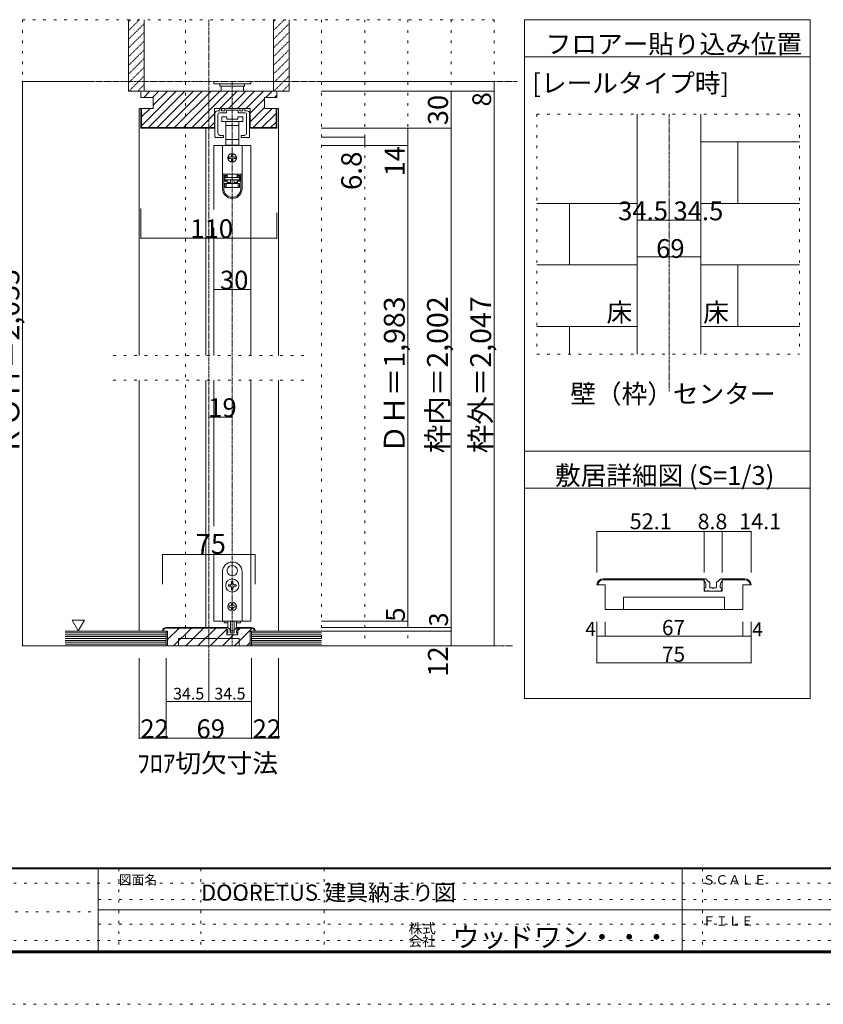
# Model space of a CAD drawing. Units: millimetres. Extents: x -6043 to 6257, y -4384 to 4496.
# Drawn here: x -275 to 3634, y -4384 to 408 of the extents above; entities that cross this region are included whole.
import ezdxf

# ---------------------------------------------------------------- set-up
doc = ezdxf.new("R2010")
doc.units = ezdxf.units.MM
doc.header["$LTSCALE"] = 30
for name, pattern in [('JWW_CENTER1', [0.677333, 0.423333, -0.084667, 0.084667, -0.084667]), ('JWW_DASHED1', [0.169333, 0.084667, -0.084667]), ('JWW_HOJO', [1.693333, -1.27, 0.423333])]:
    doc.linetypes.add(name, pattern=pattern)
for name, color, linetype in [('0-A_文字', 7, 'Continuous'), ('0-B_寸法', 7, 'Continuous'), ('F-0_補助線', 7, 'Continuous'), ('F-1_枠', 7, 'Continuous'), ('F-A_文字', 7, 'Continuous')]:
    doc.layers.add(name, color=color, linetype=linetype)

# ---------------------------------------------------------------- blocks, each defined once
blk = doc.blocks.new('01@@SfigorgFlag@@4')
at = {"layer": '0-B_寸法', "color": 7, "linetype": 'Continuous', "lineweight": 5}
for p, q in [((-2.8, 0.74), (-2.8, -3.1)), ((-2.4, 1.14), (-2.09, 1.14)), ((-2.33, 0.54), (-2.33, -2.43)), ((-2.03, 1.2), (-2.03, 1.48)), ((-2.03, 0.84), (-0.99, 0.84)), ((-1.79, 1.54), (-1.97, 1.54)), ((-1.73, 1.2), (-1.73, 1.48)), ((-1.29, 1.14), (-1.67, 1.14)), ((-1.23, 1.48), (-1.23, 1.2)), ((-1.17, 1.54), (1.17, 1.54)), ((-0.93, 0.9), (-0.93, 1.18)), ((-0.87, 1.24), (-0.06, 1.24)), ((0, 1.3), (-0.06, 1.24)), ((0, 1.3), (0.06, 1.24)), ((0.87, 1.24), (0.06, 1.24)), ((0.93, 0.9), (0.93, 1.18)), ((2.03, 0.84), (0.99, 0.84)), ((1.23, 1.48), (1.23, 1.2)), ((1.29, 1.14), (1.67, 1.14)), ((1.73, 1.2), (1.73, 1.48)), ((1.79, 1.54), (1.97, 1.54)), ((2.03, 1.2), (2.03, 1.48)), ((2.4, 1.14), (2.09, 1.14)), ((2.33, 0.54), (2.33, -2.43)), ((2.8, 0.74), (2.8, -3.1)), ((-2.74, -3.16), (-1.49, -3.16)), ((-1.43, -3.1), (-1.43, -2.88)), ((1.43, -3.1), (1.43, -2.88)), ((2.74, -3.16), (1.49, -3.16))]:
    blk.add_line(p, q, dxfattribs=at)
at = {"layer": '0-B_寸法', "color": 7, "linetype": 'Continuous', "lineweight": 5, "const_width": 0.1}
for points in [[(-1.71, -2.86, 0.414214), (-1.76, -2.81, 0.414214), (-1.81, -2.86, 0.414214), (-1.76, -2.91, 0.414214)], [(1.81, -2.86, 0.414214), (1.76, -2.81, 0.414214), (1.71, -2.86, 0.414214), (1.76, -2.91, 0.414214)]]:
    blk.add_lwpolyline(points, format="xyb", close=True, dxfattribs=at)
at = {"layer": '0-B_寸法', "color": 7, "linetype": 'Continuous', "lineweight": 5}
for centre, radius, start, end in [((-2.4, 0.74), 0.4, 90, 180), ((-2.03, 0.54), 0.3, 90, 180), ((-2.09, 1.2), 0.06, 270, 0), ((-1.97, 1.48), 0.06, 90, 180), ((-1.79, 1.48), 0.06, 0, 90), ((-1.67, 1.2), 0.06, 180, 270), ((-1.29, 1.2), 0.06, 270, 0), ((-1.17, 1.48), 0.06, 90, 180), ((-0.99, 0.9), 0.06, 270, 0), ((-0.87, 1.18), 0.06, 90, 180), ((0.87, 1.18), 0.06, 0, 90), ((0.99, 0.9), 0.06, 180, 270), ((1.17, 1.48), 0.06, 0, 90), ((1.29, 1.2), 0.06, 180, 270), ((1.67, 1.2), 0.06, 270, 0), ((1.79, 1.48), 0.06, 90, 180), ((1.97, 1.48), 0.06, 0, 90), ((2.09, 1.2), 0.06, 180, 270), ((2.03, 0.54), 0.3, 0, 90), ((2.4, 0.74), 0.4, 0, 90), ((-2.74, -3.1), 0.06, 180, 270), ((-1.93, -2.43), 0.4, 180, 253.5408), ((-1.76, -1.86), 1, 253.5408, 284.7568), ((-1.49, -2.88), 0.06, 0, 104.7568), ((-1.49, -3.1), 0.06, 270, 0), ((1.49, -2.88), 0.06, 75.2432, 180), ((1.49, -3.1), 0.06, 180, 270), ((1.76, -1.86), 1, 255.2432, 286.4592), ((1.93, -2.43), 0.4, 286.4592, 0), ((2.74, -3.1), 0.06, 270, 0)]:
    blk.add_arc(centre, radius, start, end, dxfattribs=at)

msp = doc.modelspace()

# ---------------------------------------------------------------- linework, layer by layer
at = {"layer": '0-B_寸法', "color": 7, "linetype": 'JWW_HOJO', "lineweight": 5}
for p, q in [((-262, 408.3), (-262, 108.3)), ((-262, 408.3), (2033.2, 408.3)), ((530.9, 408.3), (530.9, -2639.7)), ((1193.2, 408.3), (1193.2, -2639.7)), ((1403.2, 408.3), (1403.2, -2639.7)), ((1613.2, 408.3), (1613.2, -2639.7)), ((1823.2, 408.3), (1823.2, -2639.7)), ((2033.2, 408.3), (2033.2, -2639.7)), ((2240.2, -52), (2240.2, -1219.2)), ((2240.2, -52), (3517.9, -52)), ((3517.9, -52), (3517.9, -1219.2)), ((179.9, -1226.7), (1109.9, -1226.7)), ((2240.2, -1219.2), (3517.9, -1219.2)), ((179.9, -1346.7), (1109.9, -1346.7))]:
    msp.add_line(p, q, dxfattribs=at)
at = {"layer": '0-B_寸法', "color": 7, "linetype": 'JWW_DASHED1', "lineweight": 5}
for p, q in [((254.9, 356), (307.2, 408.3)), ((254.9, 398.5), (264.8, 408.3)), ((254.9, 313.6), (329.9, 388.6)), ((959.9, 356), (1012.2, 408.3)), ((959.9, 398.5), (969.8, 408.3)), ((959.9, 313.6), (1034.9, 388.6)), ((254.9, 271.2), (329.9, 346.2)), ((959.9, 271.2), (1034.9, 346.2)), ((254.9, 228.7), (329.9, 303.7)), ((959.9, 228.7), (1034.9, 303.7)), ((254.9, 186.3), (329.9, 261.3)), ((959.9, 186.3), (1034.9, 261.3)), ((254.9, 143.9), (329.9, 218.9)), ((959.9, 143.9), (1034.9, 218.9)), ((254.9, 101.5), (329.9, 176.5)), ((959.9, 101.5), (1034.9, 176.5)), ((256.2, 60.3), (329.9, 134)), ((961.2, 60.3), (1034.9, 134)), ((298.6, 60.3), (329.9, 91.6)), ((1003.6, 60.3), (1034.9, 91.6))]:
    msp.add_line(p, q, dxfattribs=at)
at = {"layer": '0-B_寸法', "color": 7, "linetype": 'Continuous', "lineweight": 5}
for p, q in [((254.9, 408.3), (254.9, 60.3)), ((329.9, 408.3), (329.9, 60.3)), ((959.9, 408.3), (959.9, 60.3)), ((1034.9, 408.3), (1034.9, 60.3)), ((2180.8, -2895.5), (2180.8, 408.3)), ((2180.8, 408.3), (3570.6, 408.3)), ((3570.6, 408.3), (3570.6, -2895.5)), ((254.9, 108.3), (254.9, 270.3)), ((959.9, 108.3), (959.9, 270.3)), ((2180.8, 228.3), (3570.6, 228.3)), ((-262, 108.3), (-262, -2639.7)), ((54.3, 108.3), (-262, 108.3)), ((668.9, 108.3), (668.9, 96.3)), ((668.9, 96.3), (848.9, 96.3)), ((698.9, 96.3), (698.9, 84.3)), ((818.9, 96.3), (818.9, 84.3)), ((848.9, 108.3), (848.9, 96.3)), ((2033.2, 108.3), (1193.2, 108.3)), ((2033.2, 108.3), (2033.2, 60.3)), ((254.9, 60.3), (329.9, 60.3)), ((269.9, 60.3), (278.9, 60.3)), ((974.9, 60.3), (314.9, 60.3)), ((314.9, 30.3), (314.9, 60.3)), ((317.9, -107.6), (485.8, 60.3)), ((328.5, 30.3), (358.5, 60.3)), ((351.2, -116.7), (528.2, 60.3)), ((371, 30.3), (401, 60.3)), ((374.9, -8.1), (443.4, 60.3)), ((393.7, -116.7), (570.7, 60.3)), ((436.1, -116.7), (613.1, 60.3)), ((478.5, -116.7), (655.5, 60.3)), ((520.9, -116.7), (697.9, 60.3)), ((563.4, -116.7), (740.4, 60.3)), ((698.8, -23.7), (782.8, 60.3)), ((698.9, 84.3), (818.9, 84.3)), ((704.9, 84.3), (704.9, 60.3)), ((741.2, -23.7), (825.2, 60.3)), ((783.6, -23.7), (867.6, 60.3)), ((812.9, 60.3), (812.9, 84.3)), ((826.1, -23.7), (910.1, 60.3)), ((922.5, 30.3), (952.5, 60.3)), ((959.9, 60.3), (1034.9, 60.3)), ((974.9, 30.3), (974.9, 60.3)), ((974.9, 60.3), (983.9, 60.3)), ((2033.2, 60.3), (1193.2, 60.3)), ((1823.2, -2639.7), (1823.2, 60.3)), ((2033.2, 60.3), (2033.2, -2567.7)), ((314.9, 30.3), (374.9, 30.3)), ((374.9, 30.3), (374.9, -23.7)), ((845.3, -46.9), (914.9, 22.7)), ((974.9, 30.3), (914.9, 30.3)), ((914.9, 30.3), (914.9, -23.7)), ((964.9, 30.3), (974.9, 40.3)), ((374.9, -23.7), (305.9, -23.7)), ((305.9, -23.7), (305.9, -1226.7)), ((314.9, -23.7), (314.9, -119.7)), ((317.9, -23.7), (317.9, -116.7)), ((317.9, -65.1), (359.4, -23.7)), ((672.5, -119.7), (672.5, -23.7)), ((845.3, -23.7), (672.5, -23.7)), ((845.3, -89.3), (914.9, -19.7)), ((845.3, -119.7), (845.3, -23.7)), ((860.3, -116.7), (953.3, -23.7)), ((902.8, -116.7), (971.9, -47.5)), ((914.9, -23.7), (983.9, -23.7)), ((971.9, -23.7), (971.9, -116.7)), ((974.9, -23.7), (974.9, -119.7)), ((983.9, -23.7), (983.9, -1226.7)), ((672.5, -50), (605.8, -116.7)), ((648.2, -116.7), (672.5, -92.4)), ((707.9, -63.9), (707.9, -87.9)), ((731.9, -63.9), (707.9, -63.9)), ((707.9, -87.9), (758.9, -87.9)), ((727.4, -87.9), (727.4, -105.9)), ((731.9, -75.9), (731.9, -63.9)), ((785.9, -75.9), (731.9, -75.9)), ((758.9, -87.9), (809.9, -87.9)), ((785.9, -63.9), (785.9, -75.9)), ((809.9, -63.9), (785.9, -63.9)), ((790.4, -105.9), (790.4, -87.9)), ((809.9, -87.9), (809.9, -63.9)), ((945.2, -116.7), (971.9, -90)), ((2728.4, -52), (2728.4, -1219.2)), ((3037.9, -52), (3037.9, -1219.2)), ((314.9, -119.7), (672.5, -119.7)), ((317.9, -116.7), (672.5, -116.7)), ((629.9, -119.7), (629.9, -1226.7)), ((727.4, -105.9), (727.4, -175.5)), ((727.4, -105.9), (758.9, -105.9)), ((758.9, -105.9), (790.4, -105.9)), ((790.4, -175.5), (790.4, -105.9)), ((845.3, -116.7), (971.9, -116.7)), ((845.3, -119.7), (974.9, -119.7)), ((1823.2, -119.7), (1193.2, -119.7)), ((1613.2, -119.7), (1613.2, -2519.7)), ((727.4, -175.5), (727.4, -201.9)), ((758.9, -175.5), (727.4, -175.5)), ((790.4, -175.5), (758.9, -175.5)), ((790.4, -201.9), (790.4, -175.5)), ((1403.2, -162.9), (1193.2, -162.9)), ((1403.2, -162.9), (1403.2, -203.7)), ((3037.9, -185.6), (3517.9, -185.6)), ((3218.9, -485.6), (3218.9, -185.6)), ((668.9, -203.7), (668.9, -515.5)), ((848.9, -203.7), (668.9, -203.7)), ((711.5, -203.7), (711.5, -343.5)), ((806.3, -203.7), (711.5, -203.7)), ((727.4, -201.9), (734.9, -201.9)), ((782.9, -201.9), (734.9, -201.9)), ((734.9, -201.9), (734.9, -203.7)), ((782.9, -203.7), (782.9, -201.9)), ((782.9, -201.9), (790.4, -201.9)), ((806.3, -203.7), (806.3, -343.5)), ((848.9, -203.7), (848.9, -1226.7)), ((1613.2, -203.7), (1193.2, -203.7)), ((749.9, -260.7), (743.9, -260.7)), ((743.9, -266.7), (749.9, -266.7)), ((755.9, -248.7), (755.9, -254.7)), ((755.9, -272.7), (755.9, -278.7)), ((761.9, -254.7), (761.9, -248.7)), ((761.9, -278.7), (761.9, -272.7)), ((773.9, -260.7), (767.9, -260.7)), ((767.9, -266.7), (773.9, -266.7)), ((711.5, -343.5), (711.5, -344.1)), ((806.3, -343.5), (711.5, -343.5)), ((711.5, -344.1), (711.5, -414.3)), ((717.5, -344.1), (711.5, -344.1)), ((717.5, -414.3), (717.5, -344.1)), ((733.7, -344.1), (717.5, -344.1)), ((722.3, -350.1), (733.7, -350.1)), ((722.3, -350.1), (722.3, -378.3)), ((733.7, -356.1), (722.3, -356.1)), ((722.3, -372.3), (733.7, -372.3)), ((733.7, -378.3), (722.3, -378.3)), ((734.9, -356.7), (723.5, -356.7)), ((723.5, -356.7), (723.5, -359.7)), ((723.5, -371.7), (723.5, -359.7)), ((723.5, -359.7), (794.3, -359.7)), ((794.3, -371.7), (723.5, -371.7)), ((729.5, -344.1), (729.5, -343.5)), ((733.7, -344.1), (733.7, -350.1)), ((733.7, -350.1), (733.7, -356.1)), ((733.7, -372.3), (733.7, -378.3)), ((733.7, -378.3), (733.7, -389.7)), ((734.9, -356.7), (734.9, -343.5)), ((734.9, -383.7), (734.9, -371.7)), ((749.9, -371.7), (749.9, -389.7)), ((767.9, -371.7), (767.9, -389.7)), ((782.9, -343.5), (782.9, -356.7)), ((794.3, -356.7), (782.9, -356.7)), ((782.9, -371.7), (782.9, -383.7)), ((784.1, -350.1), (784.1, -344.1)), ((800.3, -344.1), (784.1, -344.1)), ((784.1, -350.1), (795.5, -350.1)), ((784.1, -356.1), (784.1, -350.1)), ((795.5, -356.1), (784.1, -356.1)), ((784.1, -372.3), (795.5, -372.3)), ((784.1, -378.3), (784.1, -372.3)), ((784.1, -389.7), (784.1, -378.3)), ((795.5, -378.3), (784.1, -378.3)), ((788.3, -343.5), (788.3, -344.1)), ((794.3, -359.7), (794.3, -356.7)), ((794.3, -359.7), (794.3, -371.7)), ((795.5, -378.3), (795.5, -350.1)), ((806.3, -344.1), (800.3, -344.1)), ((800.3, -344.1), (800.3, -414.3)), ((806.3, -343.5), (806.3, -344.1)), ((806.3, -414.3), (806.3, -344.1)), ((723.5, -407.7), (723.5, -389.7)), ((723.5, -389.7), (729.5, -389.7)), ((729.5, -407.7), (723.5, -407.7)), ((729.5, -389.7), (729.5, -407.7)), ((729.5, -389.7), (788.3, -389.7)), ((788.3, -407.7), (729.5, -407.7)), ((734.9, -383.7), (749.9, -383.7)), ((734.9, -389.7), (734.9, -383.7)), ((767.9, -383.7), (782.9, -383.7)), ((782.9, -383.7), (782.9, -389.7)), ((788.3, -407.7), (788.3, -389.7)), ((788.3, -389.7), (794.3, -389.7)), ((794.3, -407.7), (788.3, -407.7)), ((794.3, -389.7), (794.3, -407.7)), ((2728.4, -696.8), (2728.4, -468.2)), ((2883.5, -567.1), (2883.5, -471.6)), ((3037.9, -696.8), (3037.9, -468.2)), ((314.9, -655.5), (314.9, -511.1)), ((314.9, -655.5), (314.9, -511.1)), ((2240.2, -485.6), (2728.4, -485.6)), ((2399.4, -785.6), (2399.4, -485.6)), ((3037.9, -485.6), (3517.9, -485.6)), ((974.9, -655.5), (974.9, -532.1)), ((2728.4, -567.1), (3037.9, -567.1)), ((668.9, -605.1), (668.9, -1226.7)), ((314.9, -655.5), (974.9, -655.5)), ((3037.9, -746.2), (2728.4, -746.2)), ((2240.2, -785.6), (2728.4, -785.6)), ((3037.9, -785.6), (3517.9, -785.6)), ((3218.9, -1085.6), (3218.9, -785.6)), ((668.9, -905.7), (848.9, -905.7)), ((2240.2, -1085.6), (2728.4, -1085.6)), ((2399.4, -1219.2), (2399.4, -1085.6)), ((3037.9, -1085.6), (3517.9, -1085.6)), ((305.9, -1346.7), (305.9, -2567.7)), ((629.9, -1346.7), (629.9, -2549.7)), ((668.9, -1346.7), (668.9, -2057.5)), ((848.9, -1346.7), (848.9, -2519.7)), ((983.9, -1346.7), (983.9, -2567.7)), ((2180.8, -1691.7), (3570.6, -1691.7)), ((3570.6, -1871.7), (2180.8, -1871.7)), ((2532.8, -2082.6), (2532.8, -2282.6)), ((2532.8, -2082.6), (3053.8, -2082.6)), ((3053.8, -2082.6), (3053.8, -2282.6)), ((3053.8, -2082.6), (3141.8, -2082.6)), ((3141.8, -2082.6), (3141.8, -2282.6)), ((3141.8, -2082.6), (3282.8, -2082.6)), ((3282.8, -2082.6), (3282.8, -2282.6)), ((419.9, -2195.5), (419.9, -2339.7)), ((419.9, -2195.5), (869.9, -2195.5)), ((668.9, -2177.5), (668.9, -2519.7)), ((869.9, -2195.5), (869.9, -2339.7)), ((758.3, -2248.8), (758.9, -2249.4)), ((759.5, -2248.8), (758.9, -2249.4)), ((710.9, -2519.7), (710.9, -2279.7)), ((737, -2285.6), (737.8, -2285.8)), ((737.6, -2286.6), (737.8, -2285.8)), ((780.7, -2285.6), (779.9, -2285.8)), ((780.1, -2286.6), (779.9, -2285.8)), ((806.9, -2279.7), (806.9, -2519.7)), ((740, -2342.7), (740, -2348.7)), ((745.7, -2342.7), (740, -2342.7)), ((761.9, -2326.8), (755.9, -2326.8)), ((755.9, -2326.8), (755.9, -2332.5)), ((761.9, -2332.5), (761.9, -2326.8)), ((777.8, -2342.7), (772.1, -2342.7)), ((777.8, -2348.7), (777.8, -2342.7)), ((2572.8, -2342.6), (2532.8, -2342.6)), ((2562.8, -2312.6), (3053.8, -2312.6)), ((2562.8, -2317.6), (3053.8, -2317.6)), ((2572.8, -2462.6), (2572.8, -2342.6)), ((3052.8, -2312.6), (3058.2, -2312.6)), ((3052.8, -2322.6), (3052.8, -2312.6)), ((3053.8, -2312.6), (3053.8, -2372.6)), ((3074.4, -2326.7), (3061.8, -2314.1)), ((3062.8, -2357.6), (3062.8, -2345)), ((3076.6, -2327.6), (3079.8, -2327.6)), ((3081.8, -2354.6), (3081.8, -2329.6)), ((3113.8, -2354.6), (3113.8, -2329.6)), ((3119.1, -2327.6), (3115.8, -2327.6)), ((3121.2, -2326.7), (3133.8, -2314.1)), ((3132.8, -2357.6), (3132.8, -2345)), ((3142.8, -2312.6), (3137.4, -2312.6)), ((3141.8, -2312.6), (3141.8, -2372.6)), ((3141.8, -2312.6), (3252.8, -2312.6)), ((3141.8, -2317.6), (3252.8, -2317.6)), ((3142.8, -2322.6), (3142.8, -2312.6)), ((3242.8, -2342.6), (3282.8, -2342.6)), ((3242.8, -2462.6), (3242.8, -2342.6)), ((740, -2348.7), (745.7, -2348.7)), ((755.9, -2358.9), (755.9, -2364.6)), ((755.9, -2364.6), (761.9, -2364.6)), ((761.9, -2364.6), (761.9, -2358.9)), ((772.1, -2348.7), (777.8, -2348.7)), ((3053.8, -2372.6), (3141.8, -2372.6)), ((3059.8, -2372.6), (3055, -2360.4)), ((3062.8, -2357.6), (3056.8, -2357.6)), ((3070.8, -2372.6), (3059.8, -2372.6)), ((3070.8, -2372.6), (3072.8, -2370.6)), ((3072.8, -2370.6), (3074.8, -2372.6)), ((3120.8, -2372.6), (3074.8, -2372.6)), ((3084.8, -2357.6), (3094.8, -2357.6)), ((3094.8, -2357.6), (3097.8, -2360.6)), ((3097.8, -2360.6), (3100.8, -2357.6)), ((3100.8, -2357.6), (3110.8, -2357.6)), ((3122.8, -2370.6), (3120.8, -2372.6)), ((3124.8, -2372.6), (3122.8, -2370.6)), ((3124.8, -2372.6), (3135.8, -2372.6)), ((3132.8, -2357.6), (3138.8, -2357.6)), ((3135.8, -2372.6), (3140.7, -2360.4)), ((755.9, -2433.3), (755.9, -2436.9)), ((755.9, -2433.3), (761.9, -2433.3)), ((761.9, -2433.3), (761.9, -2436.9)), ((2662.8, -2462.6), (2662.8, -2402.6)), ((2662.8, -2402.6), (3152.8, -2402.6)), ((3152.8, -2462.6), (3152.8, -2402.6)), ((744.5, -2444.7), (744.5, -2450.7)), ((748.1, -2444.7), (744.5, -2444.7)), ((744.5, -2450.7), (748.1, -2450.7)), ((755.9, -2458.5), (755.9, -2462.1)), ((761.9, -2462.1), (755.9, -2462.1)), ((761.9, -2458.5), (761.9, -2462.1)), ((769.7, -2444.7), (773.3, -2444.7)), ((773.3, -2450.7), (769.7, -2450.7)), ((773.3, -2444.7), (773.3, -2450.7)), ((3242.8, -2462.6), (2572.8, -2462.6)), ((-20.7, -2514.8), (9.3, -2566.7)), ((-20.7, -2514.8), (39.3, -2514.8)), ((39.3, -2514.8), (9.3, -2566.7)), ((668.9, -2519.7), (848.9, -2519.7)), ((806.9, -2519.7), (710.9, -2519.7)), ((719.3, -2519.7), (719.3, -2526.9)), ((719.3, -2526.9), (738.1, -2526.9)), ((737.9, -2546.2), (737.9, -2519.7)), ((749.9, -2519.7), (749.9, -2565.4)), ((767.9, -2565.4), (767.9, -2519.7)), ((779.7, -2526.9), (798.5, -2526.9)), ((779.9, -2546.2), (779.9, -2519.7)), ((798.5, -2519.7), (798.5, -2526.9)), ((1613.2, -2519.7), (1193.2, -2519.7)), ((1613.2, -2549.7), (1613.2, -2519.7)), ((2532.8, -2592.6), (2532.8, -2522.6)), ((2572.8, -2592.6), (2572.8, -2522.6)), ((3242.8, -2592.6), (3242.8, -2522.6)), ((3282.8, -2592.6), (3282.8, -2522.6)), ((-54.1, -2567.7), (437.9, -2567.7)), ((-54.1, -2576.7), (437.9, -2576.7)), ((-54.1, -2585.7), (437.9, -2585.7)), ((443.9, -2567.7), (419.9, -2567.7)), ((437.9, -2549.7), (732.5, -2549.7)), ((437.9, -2552.7), (732.5, -2552.7)), ((437.9, -2639.7), (437.9, -2567.7)), ((437.9, -2639.7), (437.9, -2567.7)), ((443.9, -2609.4), (500.7, -2552.7)), ((443.9, -2639.7), (443.9, -2567.7)), ((473.1, -2639.7), (560.1, -2552.7)), ((532.5, -2639.7), (619.5, -2552.7)), ((591.9, -2639.7), (678.9, -2552.7)), ((651.3, -2639.7), (732.5, -2558.4)), ((710.6, -2639.7), (764.6, -2585.7)), ((731.9, -2555.7), (731.9, -2549.7)), ((731.9, -2549.7), (735.1, -2549.7)), ((732.5, -2585.7), (732.5, -2549.7)), ((732.5, -2585.7), (785.3, -2585.7)), ((736.1, -2585.7), (733.2, -2578.3)), ((737.9, -2576.7), (734.3, -2576.7)), ((742.7, -2585.7), (736.1, -2585.7)), ((744.9, -2558.1), (737.3, -2550.5)), ((737.9, -2576.7), (737.9, -2569.1)), ((742.7, -2585.7), (743.9, -2584.5)), ((743.9, -2584.5), (745.1, -2585.7)), ((772.7, -2585.7), (745.1, -2585.7)), ((746.1, -2558.7), (748.1, -2558.7)), ((749.3, -2574.9), (749.3, -2559.9)), ((751.1, -2576.7), (757.1, -2576.7)), ((766.1, -2567.2), (751.7, -2567.2)), ((757.1, -2576.7), (758.9, -2578.5)), ((758.9, -2578.5), (760.7, -2576.7)), ((760.7, -2576.7), (766.7, -2576.7)), ((768.5, -2574.9), (768.5, -2559.9)), ((771.6, -2558.7), (769.7, -2558.7)), ((770, -2639.7), (856.4, -2553.3)), ((773.9, -2584.5), (772.7, -2585.7)), ((772.9, -2558.1), (780.5, -2550.5)), ((775.1, -2585.7), (773.9, -2584.5)), ((775.1, -2585.7), (781.7, -2585.7)), ((779.9, -2576.7), (779.9, -2569.1)), ((779.9, -2576.7), (783.5, -2576.7)), ((781.7, -2585.7), (784.6, -2578.3)), ((785.9, -2549.7), (782.6, -2549.7)), ((851.9, -2549.7), (785.3, -2549.7)), ((785.3, -2585.7), (785.3, -2549.7)), ((785.3, -2565), (797.6, -2552.7)), ((851.9, -2552.7), (785.3, -2552.7)), ((785.9, -2555.7), (785.9, -2549.7)), ((845.9, -2639.7), (845.9, -2567.7)), ((869.9, -2567.7), (845.9, -2567.7)), ((851.9, -2639.7), (851.9, -2567.7)), ((851.9, -2639.7), (851.9, -2567.7)), ((1193.2, -2567.7), (851.9, -2567.7)), ((1193.2, -2576.7), (851.9, -2576.7)), ((1193.2, -2585.7), (851.9, -2585.7)), ((1823.2, -2549.7), (1193.2, -2549.7)), ((1613.2, -2549.7), (1193.2, -2549.7)), ((1823.2, -2567.7), (1193.2, -2567.7)), ((2033.2, -2639.7), (2033.2, -2567.7)), ((-54.1, -2594.7), (437.9, -2594.7)), ((-54.1, -2603.7), (437.9, -2603.7)), ((-54.1, -2612.7), (437.9, -2612.7)), ((-54.1, -2621.7), (437.9, -2621.7)), ((-54.1, -2630.7), (437.9, -2630.7)), ((497.9, -2639.7), (497.9, -2603.7)), ((497.9, -2603.7), (791.9, -2603.7)), ((791.9, -2639.7), (791.9, -2603.7)), ((829.4, -2639.7), (845.9, -2623.2)), ((1193.2, -2594.7), (851.9, -2594.7)), ((1193.2, -2603.7), (851.9, -2603.7)), ((1193.2, -2612.7), (851.9, -2612.7)), ((1193.2, -2621.7), (851.9, -2621.7)), ((1193.2, -2630.7), (851.9, -2630.7)), ((2532.8, -2592.6), (3282.8, -2592.6)), ((2532.8, -2722.6), (2532.8, -2592.6)), ((3282.8, -2722.6), (3282.8, -2592.6)), ((-29.6, -2639.7), (-262, -2639.7)), ((-54.1, -2639.7), (437.9, -2639.7)), ((443.9, -2639.7), (845.9, -2639.7)), ((1193.2, -2639.7), (851.9, -2639.7)), ((2033.2, -2639.7), (1193.2, -2639.7)), ((305.9, -3089.7), (305.9, -2699.7)), ((437.9, -2909.7), (437.9, -2699.7)), ((437.9, -3089.7), (437.9, -2699.7)), ((644.9, -2909.7), (644.9, -2699.7)), ((851.9, -2909.7), (851.9, -2699.7)), ((851.9, -3089.7), (851.9, -2699.7)), ((983.9, -3089.7), (983.9, -2699.7)), ((2532.8, -2722.6), (3282.8, -2722.6)), ((644.9, -2909.7), (437.9, -2909.7)), ((851.9, -2909.7), (644.9, -2909.7)), ((3570.6, -2895.5), (2180.8, -2895.5)), ((437.9, -3089.7), (305.9, -3089.7)), ((851.9, -3089.7), (437.9, -3089.7)), ((983.9, -3089.7), (851.9, -3089.7))]:
    msp.add_line(p, q, dxfattribs=at)
at = {"layer": '0-B_寸法', "color": 7, "linetype": 'JWW_CENTER1', "lineweight": 5}
for p, q in [((644.9, 408.3), (644.9, -2699.7)), ((54.3, 108.3), (2147.2, 108.3)), ((758.9, 108.3), (758.9, -2639.7)), ((2883.5, -52), (2883.5, -1399.2)), ((2122.2, -2639.7), (-262, -2639.7))]:
    msp.add_line(p, q, dxfattribs=at)
at = {"layer": '0-B_寸法', "color": 4, "linetype": 'Continuous', "lineweight": 5}
msp.add_line((644.9, -1526.7), (758.9, -1526.7), dxfattribs=at)
at = {"layer": '0-B_寸法', "color": 7, "linetype": 'Continuous', "lineweight": 5, "const_width": 3}
for points in [[(-260.5, 108.3, 0.414214), (-262, 109.8, 0.414214), (-263.5, 108.3, 0.414214), (-262, 106.8, 0.414214)], [(2034.7, 108.3, 0.414214), (2033.2, 109.8, 0.414214), (2031.7, 108.3, 0.414214), (2033.2, 106.8, 0.414214)], [(1824.7, 60.3, 0.414214), (1823.2, 61.8, 0.414214), (1821.7, 60.3, 0.414214), (1823.2, 58.8, 0.414214)], [(2034.7, 60.3, 0.414214), (2033.2, 61.8, 0.414214), (2031.7, 60.3, 0.414214), (2033.2, 58.8, 0.414214)], [(1614.7, -119.7, 0.414214), (1613.2, -118.2, 0.414214), (1611.7, -119.7, 0.414214), (1613.2, -121.2, 0.414214)], [(1824.7, -119.7, 0.414214), (1823.2, -118.2, 0.414214), (1821.7, -119.7, 0.414214), (1823.2, -121.2, 0.414214)], [(1404.7, -162.9, 0.414214), (1403.2, -161.4, 0.414214), (1401.7, -162.9, 0.414214), (1403.2, -164.4, 0.414214)], [(1404.7, -203.7, 0.414214), (1403.2, -202.2, 0.414214), (1401.7, -203.7, 0.414214), (1403.2, -205.2, 0.414214)], [(1614.7, -203.7, 0.414214), (1613.2, -202.2, 0.414214), (1611.7, -203.7, 0.414214), (1613.2, -205.2, 0.414214)], [(2729.9, -567.1, 0.414214), (2728.4, -565.6, 0.414214), (2726.9, -567.1, 0.414214), (2728.4, -568.6, 0.414214)], [(2885, -567.1, 0.414214), (2883.5, -565.6, 0.414214), (2882, -567.1, 0.414214), (2883.5, -568.6, 0.414214)], [(3039.4, -567.1, 0.414214), (3037.9, -565.6, 0.414214), (3036.4, -567.1, 0.414214), (3037.9, -568.6, 0.414214)], [(316.4, -655.5, 0.414214), (314.9, -654, 0.414214), (313.4, -655.5, 0.414214), (314.9, -657, 0.414214)], [(316.4, -655.5, 0.414214), (314.9, -654, 0.414214), (313.4, -655.5, 0.414214), (314.9, -657, 0.414214)], [(976.4, -655.5, 0.414214), (974.9, -654, 0.414214), (973.4, -655.5, 0.414214), (974.9, -657, 0.414214)], [(2729.9, -746.2, 0.414214), (2728.4, -744.7, 0.414214), (2726.9, -746.2, 0.414214), (2728.4, -747.7, 0.414214)], [(3039.4, -746.2, 0.414214), (3037.9, -744.7, 0.414214), (3036.4, -746.2, 0.414214), (3037.9, -747.7, 0.414214)], [(670.4, -905.7, 0.414214), (668.9, -904.2, 0.414214), (667.4, -905.7, 0.414214), (668.9, -907.2, 0.414214)], [(850.4, -905.7, 0.414214), (848.9, -904.2, 0.414214), (847.4, -905.7, 0.414214), (848.9, -907.2, 0.414214)], [(646.4, -1526.7, 0.414214), (644.9, -1525.2, 0.414214), (643.4, -1526.7, 0.414214), (644.9, -1528.2, 0.414214)], [(760.4, -1526.7, 0.414214), (758.9, -1525.2, 0.414214), (757.4, -1526.7, 0.414214), (758.9, -1528.2, 0.414214)], [(2534.3, -2082.6, 0.414214), (2532.8, -2081.1, 0.414214), (2531.3, -2082.6, 0.414214), (2532.8, -2084.1, 0.414214)], [(3055.3, -2082.6, 0.414214), (3053.8, -2081.1, 0.414214), (3052.3, -2082.6, 0.414214), (3053.8, -2084.1, 0.414214)], [(3143.3, -2082.6, 0.414214), (3141.8, -2081.1, 0.414214), (3140.3, -2082.6, 0.414214), (3141.8, -2084.1, 0.414214)], [(3284.3, -2082.6, 0.414214), (3282.8, -2081.1, 0.414214), (3281.3, -2082.6, 0.414214), (3282.8, -2084.1, 0.414214)], [(421.4, -2195.5, 0.414214), (419.9, -2194, 0.414214), (418.4, -2195.5, 0.414214), (419.9, -2197, 0.414214)], [(871.4, -2195.5, 0.414214), (869.9, -2194, 0.414214), (868.4, -2195.5, 0.414214), (869.9, -2197, 0.414214)], [(1614.7, -2519.7, 0.414214), (1613.2, -2518.2, 0.414214), (1611.7, -2519.7, 0.414214), (1613.2, -2521.2, 0.414214)], [(1614.7, -2549.7, 0.414214), (1613.2, -2548.2, 0.414214), (1611.7, -2549.7, 0.414214), (1613.2, -2551.2, 0.414214)], [(1824.7, -2549.7, 0.414214), (1823.2, -2548.2, 0.414214), (1821.7, -2549.7, 0.414214), (1823.2, -2551.2, 0.414214)], [(1824.7, -2567.7, 0.414214), (1823.2, -2566.2, 0.414214), (1821.7, -2567.7, 0.414214), (1823.2, -2569.2, 0.414214)], [(2534.3, -2592.6, 0.414214), (2532.8, -2591.1, 0.414214), (2531.3, -2592.6, 0.414214), (2532.8, -2594.1, 0.414214)], [(2574.3, -2592.6, 0.414214), (2572.8, -2591.1, 0.414214), (2571.3, -2592.6, 0.414214), (2572.8, -2594.1, 0.414214)], [(3244.3, -2592.6, 0.414214), (3242.8, -2591.1, 0.414214), (3241.3, -2592.6, 0.414214), (3242.8, -2594.1, 0.414214)], [(3284.3, -2592.6, 0.414214), (3282.8, -2591.1, 0.414214), (3281.3, -2592.6, 0.414214), (3282.8, -2594.1, 0.414214)], [(-260.5, -2639.7, 0.414214), (-262, -2638.2, 0.414214), (-263.5, -2639.7, 0.414214), (-262, -2641.2, 0.414214)], [(1824.7, -2639.7, 0.414214), (1823.2, -2638.2, 0.414214), (1821.7, -2639.7, 0.414214), (1823.2, -2641.2, 0.414214)], [(2034.7, -2639.7, 0.414214), (2033.2, -2638.2, 0.414214), (2031.7, -2639.7, 0.414214), (2033.2, -2641.2, 0.414214)], [(2534.3, -2722.6, 0.414214), (2532.8, -2721.1, 0.414214), (2531.3, -2722.6, 0.414214), (2532.8, -2724.1, 0.414214)], [(3284.3, -2722.6, 0.414214), (3282.8, -2721.1, 0.414214), (3281.3, -2722.6, 0.414214), (3282.8, -2724.1, 0.414214)], [(439.4, -2909.7, 0.414214), (437.9, -2908.2, 0.414214), (436.4, -2909.7, 0.414214), (437.9, -2911.2, 0.414214)], [(646.4, -2909.7, 0.414214), (644.9, -2908.2, 0.414214), (643.4, -2909.7, 0.414214), (644.9, -2911.2, 0.414214)], [(853.4, -2909.7, 0.414214), (851.9, -2908.2, 0.414214), (850.4, -2909.7, 0.414214), (851.9, -2911.2, 0.414214)], [(307.4, -3089.7, 0.414214), (305.9, -3088.2, 0.414214), (304.4, -3089.7, 0.414214), (305.9, -3091.2, 0.414214)], [(439.4, -3089.7, 0.414214), (437.9, -3088.2, 0.414214), (436.4, -3089.7, 0.414214), (437.9, -3091.2, 0.414214)], [(853.4, -3089.7, 0.414214), (851.9, -3088.2, 0.414214), (850.4, -3089.7, 0.414214), (851.9, -3091.2, 0.414214)], [(985.4, -3089.7, 0.414214), (983.9, -3088.2, 0.414214), (982.4, -3089.7, 0.414214), (983.9, -3091.2, 0.414214)]]:
    msp.add_lwpolyline(points, format="xyb", close=True, dxfattribs=at)
at = {"layer": '0-B_寸法', "color": 7, "linetype": 'Continuous', "lineweight": 5}
for centre, radius in [((758.9, -263.7), 21), ((758.9, -2345.7), 32.1), ((758.9, -2447.7), 21)]:
    msp.add_circle(centre, radius, dxfattribs=at)
for centre, radius, start, end in [((743.9, -263.7), 3, 90, 180), ((743.9, -263.7), 3, 180, 270), ((749.9, -254.7), 6, 270, 0), ((749.9, -272.7), 6, 0, 90), ((758.9, -248.7), 3, 90, 180), ((758.9, -278.7), 3, 180, 270), ((758.9, -248.7), 3, 0, 90), ((758.9, -278.7), 3, 270, 0), ((767.9, -254.7), 6, 180, 270), ((767.9, -272.7), 6, 90, 180), ((773.9, -263.7), 3, 0, 90), ((773.9, -263.7), 3, 270, 0), ((758.9, -414.3), 47.4, 180, 0), ((758.9, -414.3), 41.4, 180, 0), ((758.9, -2279.7), 48, 0, 180), ((758.9, -2273.7), 24.9, 91.3645, 208.6355), ((758.9, -2273.7), 24.9, 331.3645, 88.6355), ((758.9, -2273.7), 24.9, 211.3645, 328.6355), ((745.7, -2332.5), 10.2, 270, 0), ((772.1, -2332.5), 10.2, 180, 270), ((2562.8, -2342.6), 30, 90, 180), ((2562.8, -2342.6), 25, 90, 180), ((3032.8, -2345), 30, 0, 48.19), ((3058.2, -2317.6), 5, 45, 90), ((3076.6, -2324.6), 3, 225, 270), ((3079.8, -2329.6), 2, 0, 90), ((3115.8, -2329.6), 2, 90, 180), ((3119.1, -2324.6), 3, 270, 315), ((3162.8, -2345), 30, 131.81, 180), ((3137.4, -2317.6), 5, 90, 135), ((3252.8, -2342.6), 30, 0, 90), ((3252.8, -2342.6), 25, 0, 90), ((745.7, -2358.9), 10.2, 0, 90), ((772.1, -2358.9), 10.2, 90, 180), ((3056.8, -2359.6), 2, 90, 201.616), ((3084.8, -2354.6), 3, 180, 270), ((3110.8, -2354.6), 3, 270, 0), ((3138.8, -2359.6), 2, 338.384, 90), ((748.1, -2436.9), 7.8, 270, 0), ((769.7, -2436.9), 7.8, 180, 270), ((748.1, -2458.5), 7.8, 0, 90), ((769.7, -2458.5), 7.8, 90, 180), ((437.9, -2567.7), 18, 90, 180), ((437.9, -2567.7), 15, 90.0008, 180), ((719.9, -2569.1), 18, 0, 48.19), ((734.3, -2577.9), 1.2, 90, 201.616), ((735.1, -2552.7), 3, 45, 90), ((749.9, -2546.2), 12, 180, 264.7841), ((746.1, -2556.9), 1.8, 225, 270), ((748.1, -2559.9), 1.2, 0, 90), ((748.7, -2559.3), 1.2, 0, 84.7841), ((751.1, -2574.9), 1.8, 180, 270), ((751.7, -2565.4), 1.8, 180, 270), ((766.1, -2565.4), 1.8, 270, 0), ((766.7, -2574.9), 1.8, 270, 0), ((769.1, -2559.3), 1.2, 95.2159, 180), ((769.7, -2559.9), 1.2, 90, 180), ((767.9, -2546.2), 12, 275.2159, 0), ((771.6, -2556.9), 1.8, 270, 315), ((797.9, -2569.1), 18, 131.81, 180), ((782.6, -2552.7), 3, 90, 135), ((783.5, -2577.9), 1.2, 338.384, 90), ((851.9, -2567.7), 18, 0, 90), ((851.9, -2567.7), 15, 0, 90)]:
    msp.add_arc(centre, radius, start, end, dxfattribs=at)
at = {"layer": 'F-0_補助線', "color": 7, "linetype": 'JWW_HOJO', "lineweight": 5}
for p, q in [((206.7, -3724.4), (206.7, -4124.4)), ((606.7, -3724.4), (606.7, -4124.4)), ((1206.7, -3724.4), (1206.7, -4124.4)), ((3046.7, -3724.4), (3046.7, -4124.4)), ((5956.7, -3794.4), (-5743.3, -3794.4)), ((106.7, -3874.4), (5946.7, -3874.4)), ((-5733.3, -3934.4), (106.7, -3934.4)), ((106.7, -3994.4), (5946.7, -3994.4)), ((5956.7, -4074.4), (-5743.3, -4074.4))]:
    msp.add_line(p, q, dxfattribs=at)
at = {"layer": 'F-0_補助線', "color": 4, "linetype": 'JWW_HOJO', "lineweight": 5}
msp.add_line((6256.7, -4384.4), (-6043.3, -4384.4), dxfattribs=at)
at = {"layer": 'F-1_枠', "color": 6, "linetype": 'Continuous', "lineweight": 5}
for p, q in [((5956.7, -3719.4), (-5743.3, -3719.4)), ((5956.7, -3724.4), (-5743.3, -3724.4)), ((106.7, -3724.4), (106.7, -4124.4)), ((2946.7, -3724.4), (2946.7, -4124.4)), ((106.7, -3924.4), (5946.7, -3924.4)), ((5956.7, -4124.4), (-5743.3, -4124.4)), ((5956.7, -4129.4), (-5743.3, -4129.4)), ((5956.7, -4134.4), (-5743.3, -4134.4))]:
    msp.add_line(p, q, dxfattribs=at)

# ---------------------------------------------------------------- block references
at = {"layer": '0-B_寸法', "color": 7, "linetype": 'Continuous', "lineweight": 5, "xscale": 30, "yscale": 30}
msp.add_blockref('01@@SfigorgFlag@@4', (758.9, -70), dxfattribs=at)

# ---------------------------------------------------------------- texts
at = {"layer": '0-A_文字', "color": 7, "linetype": 'Continuous', "lineweight": 211, "insert": (295.3, -3256.2), "char_height": 91.44, "width": 660, "attachment_point": 7}
msp.add_mtext('{\\fＭＳ ゴシック|b0|i0|c128|p49;ﾌﾛｱ切欠寸法}', dxfattribs=at)
at = {"layer": '0-B_寸法', "color": 7, "linetype": 'Continuous', "lineweight": 0, "attachment_point": 7}
for s, insert, char_height, width in [('{\\fＭＳ ゴシック|b0|i0|c128|p49;フロアー貼り込み位置}', (2283.5, 244.1), 91.44, 1200), ('{\\fＭＳ ゴシック|b0|i0|c128|p49;[レールタイプ時]}', (2218.3, 53.9), 91.44, 960), ('{\\fＭＳ ゴシック|b0|i0|c128|p49;34.5}', (2636, -568), 91.44, 240), ('{\\fＭＳ ゴシック|b0|i0|c128|p49;34.5}', (2905.2, -568), 91.44, 240), ('{\\fＭＳ ゴシック|b0|i0|c128|p49;110}', (554.9, -654.8), 91.44, 180), ('{\\fＭＳ ゴシック|b0|i0|c128|p49;69}', (2820.8, -751.1), 91.44, 120), ('{\\fＭＳ ゴシック|b0|i0|c128|p49;床}', (2579.6, -1062.1), 91.44, 120), ('{\\fＭＳ ゴシック|b0|i0|c128|p49;床}', (3049.7, -1062.1), 91.44, 120), ('{\\fＭＳ ゴシック|b0|i0|c128|p49;壁（枠）センター}', (2403.5, -1458.5), 91.44, 960), ('{\\fＭＳ ゴシック|b0|i0|c128|p49;敷居詳細図 (S=1/3)}', (2328.9, -1855.8), 91.44, 1080), ('{\\fＭＳ ゴシック|b0|i0|c128|p49;75}', (581.1, -2191.9), 97.155, 127.5), ('{\\fＭＳ ゴシック|b0|i0|c128|p49;4}', (2476.2, -2591.5), 68.58, 45), ('{\\fＭＳ ゴシック|b0|i0|c128|p49;4}', (3288.1, -2593.7), 68.58, 45)]:
    msp.add_mtext(s, dxfattribs=dict(at, insert=insert, char_height=char_height, width=width))
at = {"layer": '0-B_寸法', "color": 7, "linetype": 'Continuous', "lineweight": 211, "attachment_point": 7, "rotation": 90}
for s, insert, char_height, width in [('{\\fＭＳ ゴシック|b0|i0|c128|p49;8}', (2018.2, -13.9), 91.44, 60), ('{\\fＭＳ ゴシック|b0|i0|c128|p49;30}', (1808.2, -104.8), 97.155, 127.5), ('{\\fＭＳ ゴシック|b0|i0|c128|p49;14}', (1598.2, -354.6), 97.155, 127.5), ('{\\fＭＳ ゴシック|b0|i0|c128|p49;6.8}', (1388.2, -421.1), 99.06, 195), ('{\\fＭＳ ゴシック|b0|i0|c128|p49;ＲＯＨ＝2,055}', (-277, -1709.7), 101.991, 870), ('{\\fＭＳ ゴシック|b0|i0|c128|p49;ＤＨ＝1,983}', (1598.2, -1702.2), 101.831, 735), ('{\\fＭＳ ゴシック|b0|i0|c128|p49;枠内＝2,002}', (1808.2, -1702.2), 101.831, 735), ('{\\fＭＳ ゴシック|b0|i0|c128|p49;枠外＝2,047}', (2018.2, -1702.2), 101.831, 735), ('{\\fＭＳ ゴシック|b0|i0|c128|p49;5}', (1598.2, -2521.9), 91.44, 60), ('{\\fＭＳ ゴシック|b0|i0|c128|p49;3}', (1808.2, -2545.9), 91.44, 60), ('{\\fＭＳ ゴシック|b0|i0|c128|p49;12}', (1808.2, -2789.3), 97.155, 127.5)]:
    msp.add_mtext(s, dxfattribs=dict(at, insert=insert, char_height=char_height, width=width))
at = {"layer": '0-B_寸法', "color": 7, "linetype": 'Continuous', "lineweight": 211, "attachment_point": 7}
for s, insert, char_height, width in [('{\\fＭＳ ゴシック|b0|i0|c128|p49;30}', (698.9, -904.9), 91.44, 120), ('{\\fＭＳ ゴシック|b0|i0|c128|p49;19}', (641.9, -1525.9), 91.44, 120), ('{\\fＭＳ ゴシック|b0|i0|c128|p49;52.1}', (2692.1, -2071.9), 77.152, 202.5), ('{\\fＭＳ ゴシック|b0|i0|c128|p49;8.8}', (3022.8, -2072.4), 76.2, 150), ('{\\fＭＳ ゴシック|b0|i0|c128|p49;14.1}', (3224.8, -2071.9), 77.152, 202.5), ('{\\fＭＳ ゴシック|b0|i0|c128|p49;67}', (2849.1, -2587.5), 74.295, 97.5), ('{\\fＭＳ ゴシック|b0|i0|c128|p49;75}', (2849.1, -2717.5), 74.295, 97.5), ('{\\fＭＳ ゴシック|b0|i0|c128|p49;34.5}', (471.1, -2900.8), 57.15, 150), ('{\\fＭＳ ゴシック|b0|i0|c128|p49;34.5}', (671.9, -2900.8), 57.15, 150), ('{\\fＭＳ ゴシック|b0|i0|c128|p49;22}', (311.9, -3088.9), 91.44, 120), ('{\\fＭＳ ゴシック|b0|i0|c128|p49;69}', (584.9, -3088.9), 91.44, 120), ('{\\fＭＳ ゴシック|b0|i0|c128|p49;22}', (857.9, -3088.9), 91.44, 120)]:
    msp.add_mtext(s, dxfattribs=dict(at, insert=insert, char_height=char_height, width=width))
at = {"layer": 'F-0_補助線', "color": 7, "linetype": 'Continuous', "lineweight": 0, "insert": (606.7, -3880.1), "char_height": 78.581, "width": 412.5, "attachment_point": 7}
msp.add_mtext('{\\fＭＳ ゴシック|b0|i0|c128|p49;DOORETUS}', dxfattribs=at)
at = {"layer": 'F-1_枠', "color": 7, "linetype": 'Continuous', "lineweight": 0, "attachment_point": 7}
for s, insert, char_height, width in [('{\\fHG丸ｺﾞｼｯｸM-PRO|b1|i0|c128|p50;株式}', (1616.7, -4039.1), 48.54, 120), ('{\\fHG丸ｺﾞｼｯｸM-PRO|b1|i0|c128|p50;ウッドワン・・・}', (1829, -4105.8), 97.08, 960), ('{\\fHG丸ｺﾞｼｯｸM-PRO|b1|i0|c128|p50;会社}', (1616.7, -4101.1), 48.54, 120)]:
    msp.add_mtext(s, dxfattribs=dict(at, insert=insert, char_height=char_height, width=width))
at = {"layer": 'F-A_文字', "color": 7, "linetype": 'Continuous', "lineweight": 0, "attachment_point": 7}
for s, insert, char_height, width in [('{\\fＭＳ ゴシック|b0|i0|c128|p49;図面名}', (206.7, -3801.5), 45.72, 180), ('{\\fＭＳ ゴシック|b0|i0|c128|p49;ＳＣＡＬＥ}', (3046.7, -3801.5), 45.72, 300), ('{\\fＭＳ ゴシック|b0|i0|c128|p49;建具納まり図}', (1206.7, -3880.3), 78.105, 615), ('{\\fＭＳ ゴシック|b0|i0|c128|p49;ＦＩＬＥ}', (3046.7, -4001.5), 45.72, 240)]:
    msp.add_mtext(s, dxfattribs=dict(at, insert=insert, char_height=char_height, width=width))

doc.saveas('drawing.dxf')
